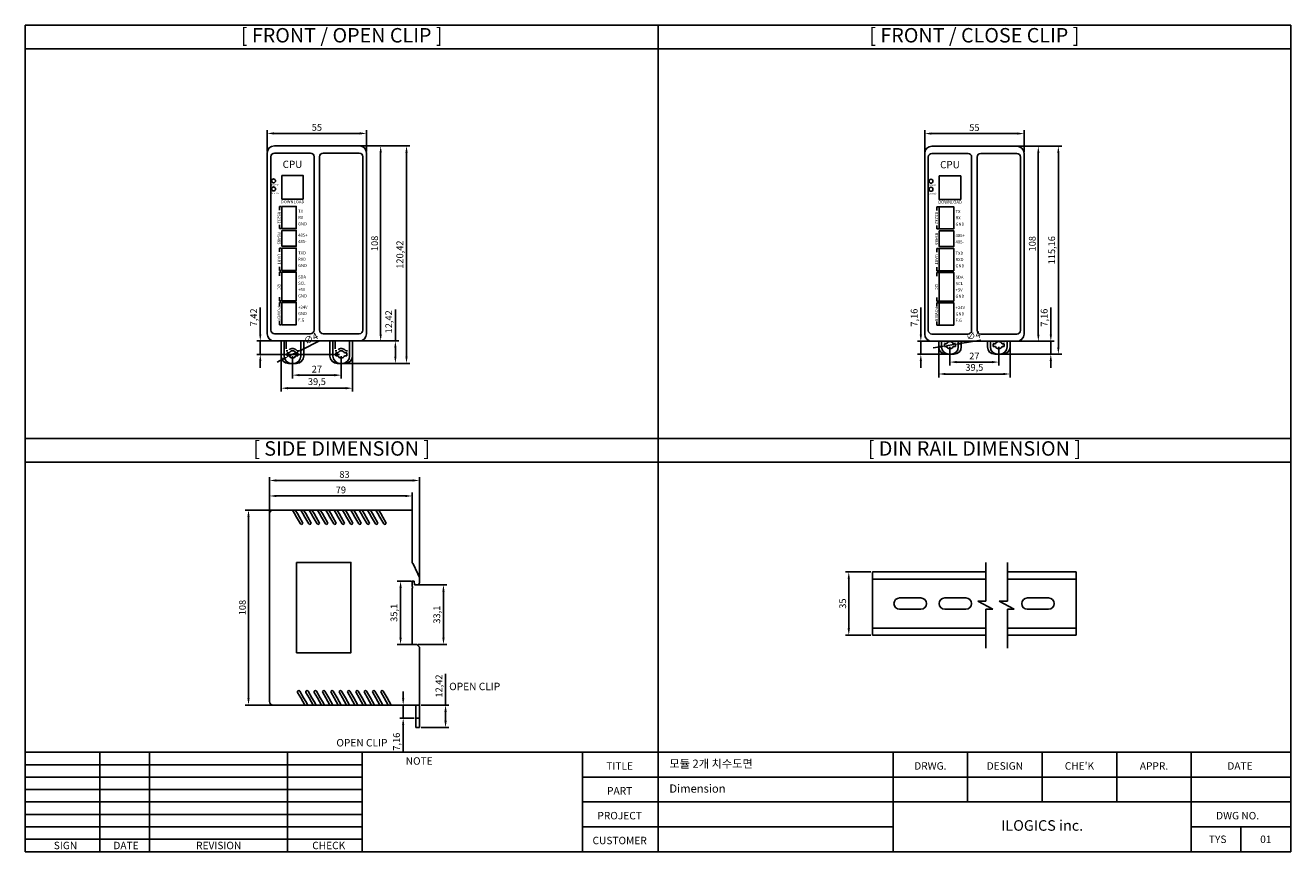
# Model space of a CAD drawing. Units: millimetres. Extents: x 0 to 701, y 0 to 457.
import ezdxf
from ezdxf.enums import TextEntityAlignment as Align

# ---------------------------------------------------------------- set-up
doc = ezdxf.new("R2010")
doc.units = ezdxf.units.MM
doc.linetypes.add('DASHED', pattern=[0.2068, 0.1655, -0.0413])
doc.layers.add('DOT', color=7, linetype='Continuous')
doc.layers.add('외형선(ISO)', color=7, linetype='Continuous', lineweight=50)
doc.layers.add('은선 (ISO)', color=7, linetype='DASHED', lineweight=35)
doc.styles.add('HAN', font='malgun.ttf', dxfattribs={"height": 30})
doc.styles.add('pcb', font='txt', dxfattribs={"height": 30})
doc.styles.add('ROMANC', font='malgun.ttf', dxfattribs={"height": 30})
doc.styles.add('ROMANS', font='malgun.ttf', dxfattribs={"width": 0.8})
doc.styles.get("Standard").update_dxf_attribs({"font": 'malgun.ttf'})
doc.dimstyles.new('ISO-25', dxfattribs={"dimscale": 1.5, "dimtxt": 2.5, "dimasz": 2.5, "dimexe": 1.25, "dimexo": 0.625, "dimtad": 1, "dimtxsty": 'Standard', "dimcen": 2.5, "dimadec": 0, "dimazin": 0, "dimtfac": 1, "dimtmove": 0, "dimatfit": 3, "dimfxl": 1, "dimarcsym": 0})

# ---------------------------------------------------------------- blocks, each defined once
blk = doc.blocks.new('*D47')
at = {"color": 0, "lineweight": -2}
for p, q in [((468.12, 154.84), (454.01, 154.84)), ((455.88, 151.09), (455.88, 123.59)), ((468.12, 119.84), (454.01, 119.84))]:
    blk.add_line(p, q, dxfattribs=at)
at = {"color": 0}
for points in [[(455.26, 151.09), (456.51, 151.09), (455.88, 154.84)], [(455.26, 123.59), (456.51, 123.59), (455.88, 119.84)]]:
    blk.add_solid(points, dxfattribs=at)
at = {"layer": 'Defpoints', "color": 0}
for p in [(469.06, 154.84), (455.88, 119.84), (469.06, 119.84)]:
    blk.add_point(p, dxfattribs=at)
at = {"color": 0, "insert": (453.01, 137.34), "char_height": 3.75, "attachment_point": 5, "rotation": 90}
blk.add_mtext('35', dxfattribs=at)
blk = doc.blocks.new('*D48')
at = {"color": 0, "lineweight": -2}
for p, q in [((135.22, 186.08), (135.22, 198.79)), ((138.97, 196.92), (210.47, 196.92)), ((214.22, 186.08), (214.22, 198.79))]:
    blk.add_line(p, q, dxfattribs=at)
at = {"color": 0}
for points in [[(138.97, 197.54), (138.97, 196.29), (135.22, 196.92)], [(210.47, 197.54), (210.47, 196.29), (214.22, 196.92)]]:
    blk.add_solid(points, dxfattribs=at)
at = {"layer": 'Defpoints', "color": 0}
for p in [(214.22, 196.92), (135.22, 185.14), (214.22, 185.14)]:
    blk.add_point(p, dxfattribs=at)
at = {"color": 0, "insert": (174.72, 199.79), "char_height": 3.75, "attachment_point": 5}
blk.add_mtext('79', dxfattribs=at)
blk = doc.blocks.new('*D49')
at = {"color": 0, "lineweight": -2}
for p, q in [((135.22, 149.71), (135.22, 207.37)), ((214.47, 205.5), (138.97, 205.5)), ((218.22, 149.71), (218.22, 207.37))]:
    blk.add_line(p, q, dxfattribs=at)
at = {"color": 0}
for points in [[(138.97, 206.12), (138.97, 204.87), (135.22, 205.5)], [(214.47, 206.12), (214.47, 204.87), (218.22, 205.5)]]:
    blk.add_solid(points, dxfattribs=at)
at = {"layer": 'Defpoints', "color": 0}
for p in [(135.22, 205.5), (135.22, 148.77), (218.22, 148.77)]:
    blk.add_point(p, dxfattribs=at)
at = {"color": 0, "insert": (176.72, 208.37), "char_height": 3.75, "attachment_point": 5}
blk.add_mtext('83', dxfattribs=at)
blk = doc.blocks.new('*D50')
at = {"color": 0, "lineweight": -2}
for p, q in [((139.28, 189.14), (121.69, 189.14)), ((123.56, 185.39), (123.56, 84.89)), ((139.28, 81.14), (121.69, 81.14))]:
    blk.add_line(p, q, dxfattribs=at)
at = {"color": 0}
for points in [[(122.94, 185.39), (124.19, 185.39), (123.56, 189.14)], [(122.94, 84.89), (124.19, 84.89), (123.56, 81.14)]]:
    blk.add_solid(points, dxfattribs=at)
at = {"layer": 'Defpoints', "color": 0}
for p in [(140.22, 189.14), (123.56, 81.14), (140.22, 81.14)]:
    blk.add_point(p, dxfattribs=at)
at = {"color": 0, "insert": (120.68, 135.14), "char_height": 3.75, "attachment_point": 5, "rotation": 90}
blk.add_mtext('108', dxfattribs=at)
blk = doc.blocks.new('*D51')
at = {"color": 0, "lineweight": -2}
for p, q in [((209.2, 84.89), (209.2, 88.64)), ((215.28, 81.14), (207.32, 81.14)), ((209.2, 81.14), (209.2, 73.98)), ((215.28, 73.98), (207.32, 73.98)), ((209.2, 70.23), (209.2, 55.3))]:
    blk.add_line(p, q, dxfattribs=at)
at = {"color": 0}
for points in [[(208.57, 84.89), (209.82, 84.89), (209.2, 81.14)], [(208.57, 70.23), (209.82, 70.23), (209.2, 73.98)]]:
    blk.add_solid(points, dxfattribs=at)
at = {"layer": 'Defpoints', "color": 0}
for p in [(216.22, 81.14), (209.2, 73.98), (216.22, 73.98)]:
    blk.add_point(p, dxfattribs=at)
at = {"color": 0, "insert": (206, 60.89), "char_height": 3.75, "attachment_point": 5, "rotation": 90}
blk.add_mtext('7,16', dxfattribs=at)
blk = doc.blocks.new('*D52')
at = {"color": 0, "lineweight": -2}
for p, q in [((232.66, 81.14), (232.66, 98.52)), ((219.16, 81.14), (234.53, 81.14)), ((232.66, 72.47), (232.66, 77.39)), ((219.16, 68.72), (234.53, 68.72))]:
    blk.add_line(p, q, dxfattribs=at)
at = {"color": 0}
for points in [[(232.03, 77.39), (233.28, 77.39), (232.66, 81.14)], [(232.03, 72.47), (233.28, 72.47), (232.66, 68.72)]]:
    blk.add_solid(points, dxfattribs=at)
at = {"layer": 'Defpoints', "color": 0}
for p in [(218.22, 81.14), (232.66, 81.14), (218.22, 68.72)]:
    blk.add_point(p, dxfattribs=at)
at = {"color": 0, "insert": (229.46, 91.71), "char_height": 3.75, "attachment_point": 5, "rotation": 90}
blk.add_mtext('12,42', dxfattribs=at)
blk = doc.blocks.new('*D53')
at = {"color": 0, "lineweight": -2}
for p, q in [((217.26, 147.77), (233.37, 147.77)), ((231.49, 144.02), (231.49, 118.42)), ((217.26, 114.67), (233.37, 114.67))]:
    blk.add_line(p, q, dxfattribs=at)
at = {"color": 0}
for points in [[(230.87, 144.02), (232.12, 144.02), (231.49, 147.77)], [(230.87, 118.42), (232.12, 118.42), (231.49, 114.67)]]:
    blk.add_solid(points, dxfattribs=at)
at = {"layer": 'Defpoints', "color": 0}
for p in [(216.32, 147.77), (216.32, 114.67), (231.49, 114.67)]:
    blk.add_point(p, dxfattribs=at)
at = {"color": 0, "insert": (228.29, 131.22), "char_height": 3.75, "attachment_point": 5, "rotation": 90}
blk.add_mtext('33,1', dxfattribs=at)
blk = doc.blocks.new('*D54')
at = {"color": 0, "lineweight": -2}
for p, q in [((213.78, 149.77), (205.87, 149.77)), ((207.75, 146.02), (207.75, 118.42)), ((214.53, 114.67), (205.87, 114.67))]:
    blk.add_line(p, q, dxfattribs=at)
at = {"color": 0}
for points in [[(207.12, 146.02), (208.37, 146.02), (207.75, 149.77)], [(207.12, 118.42), (208.37, 118.42), (207.75, 114.67)]]:
    blk.add_solid(points, dxfattribs=at)
at = {"layer": 'Defpoints', "color": 0}
for p in [(214.72, 149.77), (207.75, 114.67), (215.47, 114.67)]:
    blk.add_point(p, dxfattribs=at)
at = {"color": 0, "insert": (204.55, 132.22), "char_height": 3.75, "attachment_point": 5, "rotation": 90}
blk.add_mtext('35,1', dxfattribs=at)
blk = doc.blocks.new('*D56')
at = {"color": 0, "lineweight": -2}
for p, q in [((175.85, 390.74), (198.61, 390.74)), ((196.73, 386.99), (196.73, 286.49)), ((178.23, 282.74), (198.61, 282.74))]:
    blk.add_line(p, q, dxfattribs=at)
at = {"color": 0}
for points in [[(196.11, 386.99), (197.36, 386.99), (196.73, 390.74)], [(196.11, 286.49), (197.36, 286.49), (196.73, 282.74)]]:
    blk.add_solid(points, dxfattribs=at)
at = {"layer": 'Defpoints', "color": 0}
for p in [(174.92, 390.74), (177.29, 282.74), (196.73, 282.74)]:
    blk.add_point(p, dxfattribs=at)
at = {"color": 0, "insert": (193.85, 336.74), "char_height": 3.75, "attachment_point": 5, "rotation": 90}
blk.add_mtext('108', dxfattribs=at)
blk = doc.blocks.new('*D57')
at = {"color": 0, "lineweight": -2}
for p, q in [((204.88, 282.74), (204.88, 300.12)), ((175.23, 282.74), (206.76, 282.74)), ((204.88, 274.07), (204.88, 278.99)), ((175.23, 270.32), (206.76, 270.32))]:
    blk.add_line(p, q, dxfattribs=at)
at = {"color": 0}
for points in [[(204.26, 278.99), (205.51, 278.99), (204.88, 282.74)], [(204.26, 274.07), (205.51, 274.07), (204.88, 270.32)]]:
    blk.add_solid(points, dxfattribs=at)
at = {"layer": 'Defpoints', "color": 0}
for p in [(174.29, 282.74), (204.88, 282.74), (174.29, 270.32)]:
    blk.add_point(p, dxfattribs=at)
at = {"color": 0, "insert": (201.68, 293.31), "char_height": 3.75, "attachment_point": 5, "rotation": 90}
blk.add_mtext('12,42', dxfattribs=at)
blk = doc.blocks.new('*D58')
at = {"color": 0, "lineweight": -2}
for p, q in [((175.85, 390.74), (212.91, 390.74)), ((211.04, 274.07), (211.04, 386.99)), ((176.17, 270.32), (212.91, 270.32))]:
    blk.add_line(p, q, dxfattribs=at)
at = {"color": 0}
for points in [[(210.41, 386.99), (211.66, 386.99), (211.04, 390.74)], [(210.41, 274.07), (211.66, 274.07), (211.04, 270.32)]]:
    blk.add_solid(points, dxfattribs=at)
at = {"layer": 'Defpoints', "color": 0}
for p in [(174.92, 390.74), (211.04, 390.74), (175.23, 270.32)]:
    blk.add_point(p, dxfattribs=at)
at = {"color": 0, "insert": (207.84, 330.53), "char_height": 3.75, "attachment_point": 5, "rotation": 90}
blk.add_mtext('120,42', dxfattribs=at)
blk = doc.blocks.new('*D59')
at = {"color": 0, "lineweight": -2}
for p, q in [((130.09, 286.49), (130.09, 301.31)), ((174.29, 282.74), (128.21, 282.74)), ((130.09, 275.32), (130.09, 282.74)), ((173.98, 275.32), (128.21, 275.32)), ((130.09, 271.57), (130.09, 267.82))]:
    blk.add_line(p, q, dxfattribs=at)
at = {"color": 0}
for points in [[(129.46, 286.49), (130.71, 286.49), (130.09, 282.74)], [(129.46, 271.57), (130.71, 271.57), (130.09, 275.32)]]:
    blk.add_solid(points, dxfattribs=at)
at = {"layer": 'Defpoints', "color": 0}
for p in [(130.09, 282.74), (175.23, 282.74), (174.92, 275.32)]:
    blk.add_point(p, dxfattribs=at)
at = {"color": 0, "insert": (126.9, 295.77), "char_height": 3.75, "attachment_point": 5, "rotation": 90}
blk.add_mtext('7,42', dxfattribs=at)
blk = doc.blocks.new('*D60')
at = {"color": 0, "lineweight": -2}
for p, q in [((147.92, 274.38), (147.92, 261.93)), ((174.92, 274.38), (174.92, 261.93)), ((151.67, 263.8), (171.17, 263.8))]:
    blk.add_line(p, q, dxfattribs=at)
at = {"color": 0}
for points in [[(151.67, 264.43), (151.67, 263.18), (147.92, 263.8)], [(171.17, 264.43), (171.17, 263.18), (174.92, 263.8)]]:
    blk.add_solid(points, dxfattribs=at)
at = {"layer": 'Defpoints', "color": 0}
for p in [(147.92, 275.32), (174.92, 275.32), (174.92, 263.8)]:
    blk.add_point(p, dxfattribs=at)
at = {"color": 0, "insert": (161.42, 266.65), "char_height": 3.75, "attachment_point": 5}
blk.add_mtext('27', dxfattribs=at)
blk = doc.blocks.new('*D61')
at = {"color": 0, "lineweight": -2}
for p, q in [((133.92, 387.68), (133.92, 399.49)), ((188.92, 387.68), (188.92, 399.49)), ((185.17, 397.62), (137.67, 397.62))]:
    blk.add_line(p, q, dxfattribs=at)
at = {"color": 0}
for points in [[(137.67, 398.24), (137.67, 396.99), (133.92, 397.62)], [(185.17, 398.24), (185.17, 396.99), (188.92, 397.62)]]:
    blk.add_solid(points, dxfattribs=at)
at = {"layer": 'Defpoints', "color": 0}
for p in [(133.92, 397.62), (133.92, 386.74), (188.92, 386.74)]:
    blk.add_point(p, dxfattribs=at)
at = {"color": 0, "insert": (161.42, 400.46), "char_height": 3.75, "attachment_point": 5}
blk.add_mtext('55', dxfattribs=at)
blk = doc.blocks.new('*D62')
at = {"color": 0, "lineweight": -2}
for p, q in [((497.9, 387.49), (497.9, 399.41)), ((552.9, 387.49), (552.9, 399.41)), ((549.15, 397.53), (501.65, 397.53))]:
    blk.add_line(p, q, dxfattribs=at)
at = {"color": 0}
for points in [[(501.65, 398.16), (501.65, 396.91), (497.9, 397.53)], [(549.15, 398.16), (549.15, 396.91), (552.9, 397.53)]]:
    blk.add_solid(points, dxfattribs=at)
at = {"layer": 'Defpoints', "color": 0}
for p in [(497.9, 397.53), (497.9, 386.55), (552.9, 386.55)]:
    blk.add_point(p, dxfattribs=at)
at = {"color": 0, "insert": (525.4, 400.38), "char_height": 3.75, "attachment_point": 5}
blk.add_mtext('55', dxfattribs=at)
blk = doc.blocks.new('*D63')
at = {"color": 0, "lineweight": -2}
for p, q in [((549.84, 390.55), (562.7, 390.55)), ((560.82, 286.3), (560.82, 386.8)), ((549.84, 282.55), (562.7, 282.55))]:
    blk.add_line(p, q, dxfattribs=at)
at = {"color": 0}
for points in [[(560.2, 386.8), (561.45, 386.8), (560.82, 390.55)], [(560.2, 286.3), (561.45, 286.3), (560.82, 282.55)]]:
    blk.add_solid(points, dxfattribs=at)
at = {"layer": 'Defpoints', "color": 0}
for p in [(548.9, 390.55), (560.82, 390.55), (548.9, 282.55)]:
    blk.add_point(p, dxfattribs=at)
at = {"color": 0, "insert": (557.94, 336.55), "char_height": 3.75, "attachment_point": 5, "rotation": 90}
blk.add_mtext('108', dxfattribs=at)
blk = doc.blocks.new('*D64')
at = {"color": 0, "lineweight": -2}
for p, q in [((567.74, 286.3), (567.74, 301.24)), ((539.84, 282.55), (569.61, 282.55)), ((567.74, 275.39), (567.74, 282.55)), ((539.84, 275.39), (569.61, 275.39)), ((567.74, 271.64), (567.74, 267.89))]:
    blk.add_line(p, q, dxfattribs=at)
at = {"color": 0}
for points in [[(567.11, 286.3), (568.36, 286.3), (567.74, 282.55)], [(567.11, 271.64), (568.36, 271.64), (567.74, 275.39)]]:
    blk.add_solid(points, dxfattribs=at)
at = {"layer": 'Defpoints', "color": 0}
for p in [(538.9, 282.55), (567.74, 282.55), (538.9, 275.39)]:
    blk.add_point(p, dxfattribs=at)
at = {"color": 0, "insert": (564.54, 295.64), "char_height": 3.75, "attachment_point": 5, "rotation": 90}
blk.add_mtext('7,16', dxfattribs=at)
blk = doc.blocks.new('*D65')
at = {"color": 0, "lineweight": -2}
for p, q in [((539.84, 390.55), (573.79, 390.55)), ((571.91, 279.14), (571.91, 386.8)), ((539.84, 275.39), (573.79, 275.39))]:
    blk.add_line(p, q, dxfattribs=at)
at = {"color": 0}
for points in [[(571.29, 386.8), (572.54, 386.8), (571.91, 390.55)], [(571.29, 279.14), (572.54, 279.14), (571.91, 275.39)]]:
    blk.add_solid(points, dxfattribs=at)
at = {"layer": 'Defpoints', "color": 0}
for p in [(538.9, 390.55), (571.91, 390.55), (538.9, 275.39)]:
    blk.add_point(p, dxfattribs=at)
at = {"color": 0, "insert": (568.72, 332.97), "char_height": 3.75, "attachment_point": 5, "rotation": 90}
blk.add_mtext('115,16', dxfattribs=at)
blk = doc.blocks.new('*D66')
at = {"color": 0, "lineweight": -2}
for p, q in [((511.9, 279.46), (511.9, 269.16)), ((538.9, 279.46), (538.9, 269.16)), ((535.15, 271.04), (515.65, 271.04))]:
    blk.add_line(p, q, dxfattribs=at)
at = {"color": 0}
for points in [[(515.65, 271.66), (515.65, 270.41), (511.9, 271.04)], [(535.15, 271.66), (535.15, 270.41), (538.9, 271.04)]]:
    blk.add_solid(points, dxfattribs=at)
at = {"layer": 'Defpoints', "color": 0}
for p in [(511.9, 280.39), (538.9, 280.39), (511.9, 271.04)]:
    blk.add_point(p, dxfattribs=at)
at = {"color": 0, "insert": (525.4, 273.88), "char_height": 3.75, "attachment_point": 5}
blk.add_mtext('27', dxfattribs=at)
blk = doc.blocks.new('*D67')
at = {"color": 0, "lineweight": -2}
for p, q in [((495.78, 286.3), (495.78, 301.24)), ((510.96, 282.55), (493.9, 282.55)), ((495.78, 275.39), (495.78, 282.55)), ((510.96, 275.39), (493.9, 275.39)), ((495.78, 271.64), (495.78, 267.89))]:
    blk.add_line(p, q, dxfattribs=at)
at = {"color": 0}
for points in [[(495.15, 286.3), (496.4, 286.3), (495.78, 282.55)], [(495.15, 271.64), (496.4, 271.64), (495.78, 275.39)]]:
    blk.add_solid(points, dxfattribs=at)
at = {"layer": 'Defpoints', "color": 0}
for p in [(495.78, 282.55), (511.9, 282.55), (511.9, 275.39)]:
    blk.add_point(p, dxfattribs=at)
at = {"color": 0, "insert": (492.58, 295.64), "char_height": 3.75, "attachment_point": 5, "rotation": 90}
blk.add_mtext('7,16', dxfattribs=at)
blk = doc.blocks.new('*D68')
at = {"color": 0, "lineweight": -2}
for p, q in [((162.84, 282.79), (153.06, 277.89)), ((146.13, 274.43), (149.7, 276.22)), ((142.77, 272.75), (139.42, 271.07))]:
    blk.add_line(p, q, dxfattribs=at)
blk.add_arc((147.92, 275.32), 2, 4.83308, 80.30745, dxfattribs=at)
at = {"color": 0}
for points in [[(142.49, 273.31), (143.05, 272.19), (146.13, 274.43)], [(152.78, 278.45), (153.34, 277.34), (149.7, 276.22)]]:
    blk.add_solid(points, dxfattribs=at)
at = {"layer": 'Defpoints', "color": 0}
for p in [(146.13, 274.43), (149.7, 276.22)]:
    blk.add_point(p, dxfattribs=at)
at = {"color": 0, "insert": (158.37, 283.7), "char_height": 3.75, "attachment_point": 5, "rotation": 26.59265}
blk.add_mtext('∅4', dxfattribs=at)
blk = doc.blocks.new('*D69')
at = {"color": 0, "lineweight": -2}
for p, q in [((141.67, 277.59), (141.67, 254.7)), ((181.17, 277.59), (181.17, 254.7)), ((145.42, 256.58), (177.42, 256.58))]:
    blk.add_line(p, q, dxfattribs=at)
at = {"color": 0}
for points in [[(145.42, 257.2), (145.42, 255.95), (141.67, 256.58)], [(177.42, 257.2), (177.42, 255.95), (181.17, 256.58)]]:
    blk.add_solid(points, dxfattribs=at)
at = {"layer": 'Defpoints', "color": 0}
for p in [(141.67, 278.53), (181.17, 278.53), (181.17, 256.58)]:
    blk.add_point(p, dxfattribs=at)
at = {"color": 0, "insert": (161.42, 259.76), "char_height": 3.75, "attachment_point": 5}
blk.add_mtext('39,5', dxfattribs=at)
blk = doc.blocks.new('*D70')
at = {"color": 0, "lineweight": -2}
for p, q in [((509.93, 280.08), (513.88, 280.71)), ((528.95, 283.12), (517.58, 281.3)), ((506.22, 279.48), (502.52, 278.89))]:
    blk.add_line(p, q, dxfattribs=at)
blk.add_arc((511.9, 280.39), 2, 4.83308, 62.80507, dxfattribs=at)
at = {"color": 0}
for points in [[(517.48, 281.92), (517.68, 280.68), (513.88, 280.71)], [(506.12, 280.1), (506.32, 278.87), (509.93, 280.08)]]:
    blk.add_solid(points, dxfattribs=at)
at = {"layer": 'Defpoints', "color": 0}
for p in [(513.88, 280.71), (509.93, 280.08)]:
    blk.add_point(p, dxfattribs=at)
at = {"color": 0, "insert": (524.96, 285.33), "char_height": 3.75, "attachment_point": 5, "rotation": 9.09028}
blk.add_mtext('∅4', dxfattribs=at)
blk = doc.blocks.new('*D71')
at = {"color": 0, "lineweight": -2}
for p, q in [((505.65, 280.04), (505.65, 262.55)), ((545.15, 280.04), (545.15, 262.55)), ((509.4, 264.43), (541.4, 264.43))]:
    blk.add_line(p, q, dxfattribs=at)
at = {"color": 0}
for points in [[(509.4, 265.05), (509.4, 263.8), (505.65, 264.43)], [(541.4, 265.05), (541.4, 263.8), (545.15, 264.43)]]:
    blk.add_solid(points, dxfattribs=at)
at = {"layer": 'Defpoints', "color": 0}
for p in [(505.65, 280.97), (545.15, 280.97), (545.15, 264.43)]:
    blk.add_point(p, dxfattribs=at)
at = {"color": 0, "insert": (525.4, 267.61), "char_height": 3.75, "attachment_point": 5}
blk.add_mtext('39,5', dxfattribs=at)

msp = doc.modelspace()

# ---------------------------------------------------------------- linework, layer by layer
for p, q in [((0, 457.47), (700.534, 457.47)), ((350.267, 457.47), (350.267, 55.037)), ((700.534, 457.47), (700.534, 0)), ((0, 444.37), (700.534, 444.37)), ((137.916, 390.74), (184.916, 390.74)), ((501.9, 390.553), (548.9, 390.553)), ((154.166, 282.74), (141.666, 282.74)), ((184.916, 282.74), (168.666, 282.74)), ((518.15, 282.553), (505.65, 282.553)), ((548.9, 282.553), (532.65, 282.553)), ((700.534, 228.735), (0, 228.735)), ((0, 215.635), (700.534, 215.635)), ((469.056, 154.836), (531.799, 154.836)), ((469.056, 154.836), (469.056, 119.836)), ((531.799, 138.64), (531.799, 160.084)), ((543.674, 138.64), (543.674, 160.084)), ((581.745, 154.836), (543.699, 154.836)), ((581.745, 154.836), (581.745, 119.836)), ((469.056, 150.833), (531.799, 150.833)), ((581.745, 150.833), (543.699, 150.833)), ((483.854, 140.486), (495.946, 140.486)), ((508.854, 140.486), (520.946, 140.486)), ((566.644, 140.486), (554.552, 140.486)), ((484.03, 134.195), (495.77, 134.195)), ((509.03, 134.195), (520.77, 134.195)), ((535.603, 134.238), (527.255, 138.64)), ((527.255, 138.64), (531.824, 138.64)), ((531.799, 112.653), (531.799, 134.238)), ((531.824, 134.238), (535.603, 134.238)), ((547.478, 134.238), (539.13, 138.64)), ((539.13, 138.64), (543.699, 138.64)), ((543.674, 112.653), (543.674, 134.238)), ((543.699, 134.238), (547.478, 134.238)), ((566.467, 134.195), (554.728, 134.195)), ((469.056, 123.783), (531.799, 123.783)), ((469.056, 119.836), (531.799, 119.836)), ((581.745, 123.783), (543.699, 123.783)), ((581.745, 119.836), (543.699, 119.836)), ((41.278, 0), (41.278, 55.037)), ((68.796, 0), (68.796, 55.037)), ((145.231, 55.037), (145.231, 0)), ((186.508, 55.037), (186.508, 0)), ((350.267, 55.037), (350.267, 0)), ((480.386, 55.037), (480.386, 0)), ((308.396, 27.518), (700.534, 27.518)), ((673.015, 13.759), (673.015, 0))]:
    msp.add_line(p, q)
at = {"color": 7}
for p, q in [((0, 0), (0, 457.47)), ((0, 55.037), (700.534, 55.037)), ((308.396, 0), (308.396, 55.037)), ((521.664, 27.518), (521.664, 55.037)), ((562.942, 27.518), (562.942, 55.037)), ((604.219, 27.518), (604.219, 55.037)), ((645.497, 0), (645.497, 55.037)), ((0, 48.157), (186.508, 48.157)), ((186.508, 41.278), (0, 41.278)), ((308.396, 41.278), (700.534, 41.278)), ((0, 34.398), (186.508, 34.398)), ((0, 27.518), (186.508, 27.518)), ((186.508, 20.639), (0, 20.639)), ((0, 13.759), (186.508, 13.759)), ((186.508, 6.88), (0, 6.88)), ((0, 0), (293.142, 0)), ((72.236, 0), (72.236, 0)), ((293.142, 0), (700.534, 0))]:
    msp.add_line(p, q, dxfattribs=at)
at = {"linetype": 'ByBlock', "lineweight": -3}
for p, q in [((133.916, 286.74), (133.916, 386.74)), ((188.916, 286.74), (188.916, 386.74)), ((497.9, 286.553), (497.9, 386.553)), ((552.9, 286.553), (552.9, 386.553)), ((135.916, 384.74), (135.916, 288.74)), ((135.916, 288.74), (135.916, 384.74)), ((159.916, 288.74), (159.916, 384.74)), ((159.916, 384.74), (159.916, 288.74)), ((162.916, 384.74), (162.916, 288.74)), ((162.916, 288.74), (162.916, 384.74)), ((186.916, 288.74), (186.916, 384.74)), ((186.916, 384.74), (186.916, 288.74)), ((499.9, 384.553), (499.9, 288.553)), ((499.9, 288.553), (499.9, 384.553)), ((523.9, 288.553), (523.9, 384.553)), ((523.9, 384.553), (523.9, 288.553)), ((526.9, 384.553), (526.9, 288.553)), ((526.9, 288.553), (526.9, 384.553)), ((550.9, 288.553), (550.9, 384.553)), ((550.9, 384.553), (550.9, 288.553)), ((141.716, 357.226), (140.716, 357.226)), ((140.716, 357.226), (140.716, 355.226)), ((505.7, 357.038), (504.7, 357.038)), ((504.7, 357.038), (504.7, 355.038)), ((140.716, 344.926), (140.716, 346.926)), ((141.716, 344.926), (140.716, 344.926)), ((504.7, 344.738), (504.7, 346.738)), ((505.7, 344.738), (504.7, 344.738)), ((141.716, 334.126), (140.716, 334.126)), ((140.716, 334.126), (140.716, 332.126)), ((505.7, 333.938), (504.7, 333.938)), ((504.7, 333.938), (504.7, 331.938)), ((140.716, 321.826), (140.716, 323.826)), ((504.7, 321.638), (504.7, 323.638)), ((141.716, 321.826), (140.716, 321.826)), ((141.716, 320.826), (140.716, 320.826)), ((140.716, 320.826), (140.716, 318.826)), ((505.7, 321.638), (504.7, 321.638)), ((505.7, 320.638), (504.7, 320.638)), ((504.7, 320.638), (504.7, 318.638)), ((140.716, 305.026), (140.716, 307.026)), ((141.716, 305.026), (140.716, 305.026)), ((141.716, 304.026), (140.716, 304.026)), ((140.716, 304.026), (140.716, 302.026)), ((504.7, 304.838), (504.7, 306.838)), ((505.7, 304.838), (504.7, 304.838)), ((505.7, 303.838), (504.7, 303.838)), ((504.7, 303.838), (504.7, 301.838)), ((140.716, 291.726), (140.716, 293.726)), ((141.716, 291.726), (140.716, 291.726)), ((504.7, 291.538), (504.7, 293.538)), ((505.7, 291.538), (504.7, 291.538)), ((216.221, 68.725), (216.221, 81.145)), ((218.221, 81.145), (218.221, 68.725)), ((218.221, 73.985), (216.221, 73.985)), ((218.221, 68.725), (216.221, 68.725))]:
    msp.add_line(p, q, dxfattribs=at)
at = {"lineweight": -3}
for p, q in [((518.15, 282.553), (505.65, 282.553)), ((545.15, 282.553), (532.65, 282.553))]:
    msp.add_line(p, q, dxfattribs=at)
at = {"linetype": 'ByBlock', "lineweight": -3}
for points in [[(137.916, 386.74), (157.916, 386.74)], [(164.916, 386.74), (184.916, 386.74)], [(501.9, 386.553), (521.9, 386.553)], [(528.9, 386.553), (548.9, 386.553)]]:
    msp.add_lwpolyline(points, dxfattribs=at)
for points in [[(153.916, 361.226), (142.016, 361.226), (142.016, 374.266), (153.916, 374.266)], [(517.9, 361.038), (506, 361.038), (506, 374.078), (517.9, 374.078)], [(142.016, 357.226), (150.016, 357.226), (150.016, 344.926), (142.016, 344.926)], [(506, 357.038), (514, 357.038), (514, 344.738), (506, 344.738)], [(142.016, 343.926), (150.016, 343.926), (150.016, 335.126), (142.016, 335.126)], [(506, 343.738), (514, 343.738), (514, 334.938), (506, 334.938)], [(142.016, 334.126), (150.016, 334.126), (150.016, 321.826), (142.016, 321.826)], [(506, 333.938), (514, 333.938), (514, 321.638), (506, 321.638)], [(142.016, 320.826), (150.016, 320.826), (150.016, 305.026), (142.016, 305.026)], [(506, 320.638), (514, 320.638), (514, 304.838), (506, 304.838)], [(142.016, 304.026), (150.016, 304.026), (150.016, 291.726), (142.016, 291.726)], [(506, 303.838), (514, 303.838), (514, 291.538), (506, 291.538)], [(150.221, 160.145), (150.221, 110.145), (180.221, 110.145), (180.221, 160.145)]]:
    msp.add_lwpolyline(points, close=True, dxfattribs=at)
for centre in [(137.416, 371.366), (501.4, 371.178), (137.416, 366.866), (501.4, 366.678)]:
    msp.add_circle(centre, 1.1, dxfattribs=at)
for centre, start, end in [((484.049, 137.343), 89.669947, 269.669947), ((495.752, 137.343), 270.330053, 90.330053), ((509.049, 137.343), 89.669947, 269.669947), ((520.752, 137.343), 270.330053, 90.330053), ((554.746, 137.343), 89.669947, 269.669947), ((566.449, 137.343), 270.330053, 90.330053)]:
    msp.add_arc(centre, 3.148, start, end)
at = {"layer": 'DOT', "color": 7}
for p, q in [((308.396, 13.759), (480.386, 13.759)), ((645.497, 13.759), (700.534, 13.759))]:
    msp.add_line(p, q, dxfattribs=at)
at = {"layer": '외형선(ISO)', "linetype": 'ByBlock', "lineweight": -3}
for p, q in [((143.166, 282.74), (137.916, 282.74)), ((143.166, 282.74), (147.916, 282.74)), ((143.166, 282.74), (147.916, 282.74)), ((152.666, 282.74), (147.916, 282.74)), ((152.666, 282.74), (170.166, 282.74)), ((174.916, 282.74), (170.166, 282.74)), ((179.666, 282.74), (174.916, 282.74)), ((507.15, 282.553), (501.9, 282.553)), ((507.15, 282.553), (511.9, 282.553)), ((507.15, 282.553), (511.9, 282.553)), ((516.65, 282.553), (511.9, 282.553)), ((516.65, 282.553), (534.15, 282.553)), ((538.9, 282.553), (534.15, 282.553)), ((543.65, 282.553), (538.9, 282.553)), ((140.221, 189.145), (137.221, 189.145)), ((146.221, 189.145), (140.221, 189.145)), ((204.221, 189.145), (146.221, 189.145)), ((210.221, 189.145), (204.221, 189.145)), ((214.221, 189.145), (210.221, 189.145)), ((214.221, 159.775), (214.221, 189.145)), ((135.221, 187.145), (135.221, 185.145)), ((135.221, 185.145), (135.221, 183.145)), ((135.221, 87.145), (135.221, 183.145)), ((150.164, 185.145), (149.009, 187.145)), ((152.271, 181.495), (150.164, 185.145)), ((150.626, 187.145), (151.781, 185.145)), ((151.781, 185.145), (153.484, 182.195)), ((154.783, 185.145), (153.628, 187.145)), ((156.89, 181.495), (154.783, 185.145)), ((155.245, 187.145), (156.399, 185.145)), ((156.399, 185.145), (158.103, 182.195)), ((159.402, 185.145), (158.247, 187.145)), ((161.509, 181.495), (159.402, 185.145)), ((159.864, 187.145), (161.018, 185.145)), ((161.018, 185.145), (162.721, 182.195)), ((164.021, 185.145), (162.866, 187.145)), ((166.128, 181.495), (164.021, 185.145)), ((164.482, 187.145), (165.637, 185.145)), ((165.637, 185.145), (167.34, 182.195)), ((168.639, 185.145), (167.485, 187.145)), ((170.747, 181.495), (168.639, 185.145)), ((169.101, 187.145), (170.256, 185.145)), ((170.256, 185.145), (171.959, 182.195)), ((173.258, 185.145), (172.103, 187.145)), ((175.365, 181.495), (173.258, 185.145)), ((173.72, 187.145), (174.875, 185.145)), ((174.875, 185.145), (176.578, 182.195)), ((177.877, 185.145), (176.722, 187.145)), ((179.984, 181.495), (177.877, 185.145)), ((178.339, 187.145), (179.494, 185.145)), ((179.494, 185.145), (181.197, 182.195)), ((182.496, 185.145), (181.341, 187.145)), ((184.603, 181.495), (182.496, 185.145)), ((182.958, 187.145), (184.112, 185.145)), ((184.112, 185.145), (185.815, 182.195)), ((187.115, 185.145), (185.96, 187.145)), ((189.222, 181.495), (187.115, 185.145)), ((187.576, 187.145), (188.731, 185.145)), ((188.731, 185.145), (190.434, 182.195)), ((191.733, 185.145), (190.579, 187.145)), ((193.841, 181.495), (191.733, 185.145)), ((192.195, 187.145), (193.35, 185.145)), ((193.35, 185.145), (195.053, 182.195)), ((196.352, 185.145), (195.197, 187.145)), ((198.459, 181.495), (196.352, 185.145)), ((196.814, 187.145), (197.969, 185.145)), ((197.969, 185.145), (199.672, 182.195)), ((214.221, 159.775), (214.491, 159.775)), ((214.491, 159.775), (217.289, 153.775)), ((214.221, 149.775), (215.221, 149.775)), ((214.221, 146.775), (214.221, 149.775)), ((215.421, 147.775), (215.221, 149.775)), ((215.421, 147.775), (217.221, 147.775)), ((217.289, 153.775), (218.221, 151.775)), ((218.221, 151.775), (218.221, 148.775)), ((214.221, 138.145), (214.221, 145.975)), ((214.521, 146.388), (214.521, 146.362)), ((214.221, 132.145), (214.221, 138.145)), ((214.221, 114.675), (214.221, 132.145)), ((214.221, 114.675), (216.721, 114.675)), ((216.721, 114.675), (218.221, 113.175)), ((218.221, 113.175), (218.221, 107.245)), ((218.221, 107.245), (218.221, 81.145)), ((135.221, 87.145), (135.221, 85.145)), ((135.221, 85.145), (135.221, 83.145)), ((152.474, 85.145), (150.77, 88.095)), ((151.983, 88.795), (154.09, 85.145)), ((153.628, 83.145), (152.474, 85.145)), ((154.09, 85.145), (155.245, 83.145)), ((157.092, 85.145), (155.389, 88.095)), ((156.602, 88.795), (158.709, 85.145)), ((158.247, 83.145), (157.092, 85.145)), ((158.709, 85.145), (159.864, 83.145)), ((161.711, 85.145), (160.008, 88.095)), ((161.22, 88.795), (163.328, 85.145)), ((162.866, 83.145), (161.711, 85.145)), ((163.328, 85.145), (164.482, 83.145)), ((166.33, 85.145), (164.627, 88.095)), ((165.839, 88.795), (167.947, 85.145)), ((167.485, 83.145), (166.33, 85.145)), ((167.947, 85.145), (169.101, 83.145)), ((170.949, 85.145), (169.246, 88.095)), ((170.458, 88.795), (172.565, 85.145)), ((172.103, 83.145), (170.949, 85.145)), ((172.565, 85.145), (173.72, 83.145)), ((175.568, 85.145), (173.864, 88.095)), ((175.077, 88.795), (177.184, 85.145)), ((176.722, 83.145), (175.568, 85.145)), ((177.184, 85.145), (178.339, 83.145)), ((180.186, 85.145), (178.483, 88.095)), ((179.696, 88.795), (181.803, 85.145)), ((181.341, 83.145), (180.186, 85.145)), ((181.803, 85.145), (182.958, 83.145)), ((184.805, 85.145), (183.102, 88.095)), ((184.314, 88.795), (186.422, 85.145)), ((185.96, 83.145), (184.805, 85.145)), ((186.422, 85.145), (187.576, 83.145)), ((189.424, 85.145), (187.721, 88.095)), ((188.933, 88.795), (191.041, 85.145)), ((190.579, 83.145), (189.424, 85.145)), ((191.041, 85.145), (192.195, 83.145)), ((194.043, 85.145), (192.34, 88.095)), ((193.552, 88.795), (195.659, 85.145)), ((195.197, 83.145), (194.043, 85.145)), ((195.659, 85.145), (196.814, 83.145)), ((198.662, 85.145), (196.958, 88.095)), ((198.171, 88.795), (200.278, 85.145)), ((199.816, 83.145), (198.662, 85.145)), ((200.278, 85.145), (201.433, 83.145)), ((137.221, 81.145), (140.221, 81.145)), ((140.221, 81.145), (146.221, 81.145)), ((146.221, 81.145), (204.221, 81.145)), ((204.221, 81.145), (210.221, 81.145)), ((210.221, 81.145), (214.221, 81.145)), ((216.321, 81.145), (214.221, 81.145)), ((216.321, 81.145), (218.221, 81.145))]:
    msp.add_line(p, q, dxfattribs=at)
at = {"layer": '외형선(ISO)', "lineweight": -3}
for p, q in [((141.666, 274.32), (141.666, 282.74)), ((143.291, 282.74), (143.291, 274.32)), ((152.541, 274.32), (152.541, 282.74)), ((154.166, 282.74), (154.166, 274.32)), ((168.666, 274.32), (168.666, 282.74)), ((170.291, 282.74), (170.291, 274.32)), ((179.541, 274.32), (179.541, 282.74)), ((181.166, 282.74), (181.166, 274.32)), ((505.65, 279.393), (505.65, 282.553)), ((507.275, 282.553), (507.275, 279.393)), ((508.9, 281.143), (510.046, 281.143)), ((508.9, 279.643), (508.9, 281.143)), ((513.754, 281.143), (514.9, 281.143)), ((514.9, 281.143), (514.9, 279.643)), ((516.525, 279.393), (516.525, 282.553)), ((518.15, 282.553), (518.15, 279.393)), ((532.65, 279.393), (532.65, 282.553)), ((534.275, 282.553), (534.275, 279.393)), ((535.9, 281.143), (537.046, 281.143)), ((535.9, 279.643), (535.9, 281.143)), ((540.754, 281.143), (541.9, 281.143)), ((541.9, 281.143), (541.9, 279.643)), ((543.525, 279.393), (543.525, 282.553)), ((545.15, 282.553), (545.15, 279.393)), ((144.916, 276.07), (146.062, 276.07)), ((144.916, 274.57), (144.916, 276.07)), ((146.062, 274.57), (144.916, 274.57)), ((149.77, 276.07), (150.916, 276.07)), ((150.916, 274.57), (149.77, 274.57)), ((150.916, 276.07), (150.916, 274.57)), ((171.916, 276.07), (173.062, 276.07)), ((171.916, 274.57), (171.916, 276.07)), ((173.062, 274.57), (171.916, 274.57)), ((176.77, 276.07), (177.916, 276.07)), ((177.916, 274.57), (176.77, 274.57)), ((177.916, 276.07), (177.916, 274.57)), ((510.046, 279.643), (508.9, 279.643)), ((511.275, 275.393), (509.65, 275.393)), ((511.275, 275.393), (512.525, 275.393)), ((512.525, 275.393), (514.15, 275.393)), ((514.9, 279.643), (513.754, 279.643)), ((537.046, 279.643), (535.9, 279.643)), ((538.275, 275.393), (536.65, 275.393)), ((538.275, 275.393), (539.525, 275.393)), ((539.525, 275.393), (541.15, 275.393)), ((541.9, 279.643), (540.754, 279.643)), ((147.291, 270.32), (145.666, 270.32)), ((147.291, 270.32), (148.541, 270.32)), ((148.541, 270.32), (150.166, 270.32)), ((174.291, 270.32), (172.666, 270.32)), ((174.291, 270.32), (175.541, 270.32)), ((175.541, 270.32), (177.166, 270.32))]:
    msp.add_line(p, q, dxfattribs=at)
at = {"layer": '외형선(ISO)', "linetype": 'ByBlock', "lineweight": -3}
for centre, radius, start, end in [((137.916, 386.74), 4, 90, 180), ((184.916, 386.74), 4, 0, 90), ((501.9, 386.553), 4, 90, 180), ((548.9, 386.553), 4, 0, 90), ((137.916, 286.74), 4, 180, 270), ((184.916, 286.74), 4, 270, 0), ((501.9, 286.553), 4, 180, 270), ((548.9, 286.553), 4, 270, 0), ((137.221, 187.145), 2, 90, 180), ((152.878, 181.845), 0.7, 210, 30), ((157.496, 181.845), 0.7, 210, 30), ((162.115, 181.845), 0.7, 210, 30), ((166.734, 181.845), 0.7, 210, 30), ((171.353, 181.845), 0.7, 210.000001, 30), ((175.972, 181.845), 0.7, 210.000001, 30), ((180.59, 181.845), 0.7, 210, 30), ((185.209, 181.845), 0.7, 210, 30), ((189.828, 181.845), 0.7, 210, 30), ((194.447, 181.845), 0.7, 210, 30), ((199.066, 181.845), 0.7, 210, 30), ((217.221, 148.775), 1, 270, 0), ((214.121, 146.388), 0.4, 0, 75.522488), ((214.121, 146.362), 0.4, 284.477512, 0), ((151.377, 88.445), 0.7, 30, 210), ((155.995, 88.445), 0.7, 30, 210), ((160.614, 88.445), 0.7, 30, 210), ((165.233, 88.445), 0.7, 30, 210), ((169.852, 88.445), 0.7, 30, 210), ((174.471, 88.445), 0.7, 29.999999, 210), ((179.089, 88.445), 0.7, 30, 210), ((183.708, 88.445), 0.7, 30, 210), ((188.327, 88.445), 0.7, 30, 210), ((192.946, 88.445), 0.7, 30, 210), ((197.565, 88.445), 0.7, 30, 210), ((137.221, 83.145), 2, 180, 270)]:
    msp.add_arc(centre, radius, start, end, dxfattribs=at)
at = {"layer": '외형선(ISO)', "lineweight": -3}
for centre, radius, start, end in [((511.9, 280.393), 2, 22.024313, 157.975687), ((538.9, 280.393), 2, 22.024313, 157.975687), ((145.666, 274.32), 4, 180, 270), ((147.291, 274.32), 4, 180, 270), ((147.916, 275.32), 2, 22.024313, 157.975687), ((147.916, 275.32), 2, 202.024313, 337.975687), ((148.541, 274.32), 4, 270, 0), ((150.166, 274.32), 4, 270, 0), ((172.666, 274.32), 4, 180, 270), ((174.291, 274.32), 4, 180, 270), ((174.916, 275.32), 2, 22.024313, 157.975687), ((174.916, 275.32), 2, 202.024313, 337.975687), ((175.541, 274.32), 4, 270, 0), ((177.166, 274.32), 4, 270, 0), ((509.65, 279.393), 4, 180, 270), ((511.275, 279.393), 4, 180, 270), ((511.9, 280.393), 2, 202.024313, 337.975687), ((512.525, 279.393), 4, 270, 0), ((514.15, 279.393), 4, 270, 0), ((536.65, 279.393), 4, 180, 270), ((538.275, 279.393), 4, 180, 270), ((538.9, 280.393), 2, 202.024313, 337.975687), ((539.525, 279.393), 4, 270, 0), ((541.15, 279.393), 4, 270, 0)]:
    msp.add_arc(centre, radius, start, end, dxfattribs=at)
at = {"layer": '은선 (ISO)', "linetype": 'ByBlock', "lineweight": -3}
for p, q in [((147.916, 386.74), (137.916, 386.74)), ((147.916, 386.74), (154.916, 386.74)), ((157.916, 386.74), (154.916, 386.74)), ((174.916, 386.74), (164.916, 386.74)), ((184.916, 386.74), (181.916, 386.74)), ((511.9, 386.553), (501.9, 386.553)), ((511.9, 386.553), (518.9, 386.553)), ((521.9, 386.553), (518.9, 386.553)), ((538.9, 386.553), (528.9, 386.553)), ((548.9, 386.553), (545.9, 386.553)), ((137.916, 286.74), (147.916, 286.74)), ((154.916, 286.74), (147.916, 286.74)), ((157.916, 286.74), (154.916, 286.74)), ((164.916, 286.74), (174.916, 286.74)), ((181.916, 286.74), (174.916, 286.74)), ((184.916, 286.74), (181.916, 286.74)), ((501.9, 286.553), (511.9, 286.553)), ((518.9, 286.553), (511.9, 286.553)), ((521.9, 286.553), (518.9, 286.553)), ((528.9, 286.553), (538.9, 286.553)), ((545.9, 286.553), (538.9, 286.553)), ((548.9, 286.553), (545.9, 286.553))]:
    msp.add_line(p, q, dxfattribs=at)
at = {"layer": '은선 (ISO)', "lineweight": -3, "ltscale": 26.233076}
for p, q in [((144.491, 282.74), (144.491, 277.27)), ((171.491, 282.74), (171.491, 277.27)), ((508.475, 282.553), (508.475, 282.343)), ((515.325, 282.343), (515.325, 282.553)), ((535.475, 282.553), (535.475, 282.343)), ((542.325, 282.343), (542.325, 282.553))]:
    msp.add_line(p, q, dxfattribs=at)
at = {"layer": '은선 (ISO)', "lineweight": -3, "ltscale": 6.760414}
for p, q in [((508.475, 282.343), (509.363, 282.343)), ((514.437, 282.343), (515.325, 282.343)), ((535.475, 282.343), (536.363, 282.343)), ((541.437, 282.343), (542.325, 282.343)), ((144.491, 277.27), (145.379, 277.27)), ((150.453, 277.27), (151.341, 277.27)), ((171.491, 277.27), (172.379, 277.27)), ((177.453, 277.27), (178.341, 277.27))]:
    msp.add_line(p, q, dxfattribs=at)
at = {"layer": '은선 (ISO)', "lineweight": -3, "ltscale": 3.807451}
for p, q in [((514.24, 282.553), (514.24, 282.575)), ((541.24, 282.553), (541.24, 282.575))]:
    msp.add_line(p, q, dxfattribs=at)
at = {"layer": '은선 (ISO)', "linetype": 'ByBlock', "lineweight": -3, "ltscale": 6.594772}
for p, q in [((149.009, 187.145), (147.855, 189.145)), ((149.471, 189.145), (150.626, 187.145)), ((153.628, 187.145), (152.474, 189.145)), ((154.09, 189.145), (155.245, 187.145)), ((158.247, 187.145), (157.092, 189.145)), ((158.709, 189.145), (159.864, 187.145)), ((162.866, 187.145), (161.711, 189.145)), ((163.328, 189.145), (164.482, 187.145)), ((167.485, 187.145), (166.33, 189.145)), ((167.947, 189.145), (169.101, 187.145)), ((172.103, 187.145), (170.949, 189.145)), ((172.565, 189.145), (173.72, 187.145)), ((176.722, 187.145), (175.568, 189.145)), ((177.184, 189.145), (178.339, 187.145)), ((181.341, 187.145), (180.186, 189.145)), ((181.803, 189.145), (182.958, 187.145)), ((185.96, 187.145), (184.805, 189.145)), ((186.422, 189.145), (187.576, 187.145)), ((190.579, 187.145), (189.424, 189.145)), ((191.041, 189.145), (192.195, 187.145)), ((195.197, 187.145), (194.043, 189.145)), ((195.659, 189.145), (196.814, 187.145)), ((154.783, 81.145), (153.628, 83.145)), ((155.245, 83.145), (156.399, 81.145)), ((159.402, 81.145), (158.247, 83.145)), ((159.864, 83.145), (161.018, 81.145)), ((164.021, 81.145), (162.866, 83.145)), ((164.482, 83.145), (165.637, 81.145)), ((168.639, 81.145), (167.485, 83.145)), ((169.101, 83.145), (170.256, 81.145)), ((173.258, 81.145), (172.103, 83.145)), ((173.72, 83.145), (174.875, 81.145)), ((177.877, 81.145), (176.722, 83.145)), ((178.339, 83.145), (179.494, 81.145)), ((182.496, 81.145), (181.341, 83.145)), ((182.958, 83.145), (184.112, 81.145)), ((187.115, 81.145), (185.96, 83.145)), ((187.576, 83.145), (188.731, 81.145)), ((191.733, 81.145), (190.579, 83.145)), ((192.195, 83.145), (193.35, 81.145)), ((196.352, 81.145), (195.197, 83.145)), ((196.814, 83.145), (197.969, 81.145)), ((200.971, 81.145), (199.816, 83.145)), ((201.433, 83.145), (202.588, 81.145))]:
    msp.add_line(p, q, dxfattribs=at)
at = {"layer": '은선 (ISO)', "linetype": 'ByBlock', "lineweight": -3}
for centre, start, end in [((137.916, 384.74), 90, 180), ((157.916, 384.74), 0, 90), ((164.916, 384.74), 90, 180), ((184.916, 384.74), 0, 90), ((501.9, 384.553), 90, 180), ((521.9, 384.553), 0, 90), ((528.9, 384.553), 90, 180), ((548.9, 384.553), 0, 90), ((137.916, 288.74), 180, 270), ((157.916, 288.74), 270, 0), ((164.916, 288.74), 180, 270), ((184.916, 288.74), 270, 0), ((501.9, 288.553), 180, 270), ((521.9, 288.553), 270, 0), ((528.9, 288.553), 180, 270), ((548.9, 288.553), 270, 0)]:
    msp.add_arc(centre, 2, start, end, dxfattribs=at)
at = {"layer": '은선 (ISO)', "lineweight": -3, "ltscale": 28.333439}
for centre, start, end in [((511.9, 280.393), 137.54585, 142.455675), ((511.9, 280.393), 37.544325, 43.008711), ((538.9, 280.393), 137.54585, 142.455675), ((538.9, 280.393), 37.544325, 43.008711), ((147.916, 275.32), 37.544325, 142.455675), ((174.916, 275.32), 37.544325, 142.455675)]:
    msp.add_arc(centre, 3.2, start, end, dxfattribs=at)

# ---------------------------------------------------------------- texts
at = {"linetype": 'ByBlock', "lineweight": -3, "style": 'pcb'}
for s, p in [('STATUS', (136.316, 364.116)), ('POWER', (136.316, 368.616)), ('STATUS', (500.3, 363.928)), ('POWER', (500.3, 368.428))]:
    msp.add_text(s, height=0.8, dxfattribs=at).set_placement(p)
for p in [(147.966, 359.794), (511.95, 359.606)]:
    msp.add_text('DOWNLOAD', height=1.7, dxfattribs=at).set_placement(p, align=Align.MIDDLE_CENTER)
for s, p in [('RS232', (140.516, 351.076)), ('RS232', (504.5, 350.888)), ('RS485', (140.516, 339.526)), ('RS485', (504.5, 339.338)), ('UART', (140.516, 327.976)), ('UART', (504.5, 327.788)), ('I2C', (140.516, 312.858)), ('I2C', (504.5, 312.67)), ('POWER', (140.516, 297.876)), ('POWER', (504.5, 297.688))]:
    msp.add_text(s, height=1.7, rotation=270, dxfattribs=at).set_placement(p, align=Align.MIDDLE_CENTER)
for s, p in [('TX', (151.016, 354.576)), ('RX', (151.016, 351.076)), ('TX', (515, 354.388)), ('RX', (515, 350.888)), ('GND', (151.016, 347.576)), ('GND', (515, 347.388)), ('485+', (151.016, 341.276)), ('485-', (151.016, 337.776)), ('485+', (515, 341.088)), ('485-', (515, 337.588)), ('TXD', (151.016, 331.476)), ('TXD', (515, 331.288)), ('GND', (151.016, 324.476)), ('RXD', (151.016, 327.976)), ('GND', (515, 324.288)), ('RXD', (515, 327.788)), ('SDA', (151.016, 318.176)), ('SCL', (151.016, 314.676)), ('SDA', (515, 317.988)), ('SCL', (515, 314.488)), ('+5V', (151.016, 311.176)), ('GND', (151.016, 307.676)), ('+5V', (515, 310.988)), ('GND', (515, 307.488)), ('+24V', (151.016, 301.376)), ('+24V', (515, 301.188)), ('GND', (151.016, 297.876)), ('F.G', (151.016, 294.376)), ('GND', (515, 297.688)), ('F.G', (515, 294.188))]:
    msp.add_text(s, height=1.7, dxfattribs=at).set_placement(p, align=Align.MIDDLE_LEFT)
at = {"color": 7}
for s, style, p in [('OPEN CLIP', 'ROMANS', (234.661, 89.401)), ('OPEN CLIP', 'ROMANS', (172.225, 58.254)), ('NOTE', 'ROMANS', (210.587, 48.157)), ('DATE', 'ROMANC', (665.448, 45.405)), ('DWG NO.', 'ROMANC', (659.256, 17.887)), ('TYS', 'ROMANS', (655.235, 4.816))]:
    msp.add_text(s, height=4.1278, dxfattribs=dict(at, style=style)).set_placement(p)
for s, style, p in [('TITLE', 'ROMANC', (329.035, 45.405)), ('DRWG.', 'ROMANC', (501.025, 45.405)), ('DESIGN', 'ROMANC', (542.303, 45.405)), ("CHE'K", 'ROMANC', (583.58, 45.405)), ('APPR.', 'ROMANC', (624.858, 45.405)), ('PART', 'ROMANC', (329.035, 31.646)), ('PROJECT', 'ROMANC', (329.035, 17.887)), ('CUSTOMER', 'ROMANC', (329.035, 4.128)), ('SIGN', 'ROMANS', (22.247, 1.376)), ('DATE', 'ROMANS', (55.742, 1.376)), ('REVISION', 'ROMANS', (107.05, 1.376)), ('CHECK', 'ROMANS', (167.972, 1.376))]:
    msp.add_text(s, height=4.1278, dxfattribs=dict(at, style=style)).set_placement(p, align=Align.CENTER)
msp.add_text('모듈 2개 치수도면', height=4.55).set_placement((356.554, 46.437))
at = {"style": 'ROMANC'}
msp.add_text('Dimension', height=4.55, dxfattribs=at).set_placement((356.554, 32.678))
at = {"color": 0, "linetype": 'Continuous', "ltscale": 10, "style": 'HAN'}
msp.add_text('ILOGICS inc.', height=5.85, dxfattribs=at).set_placement((562.942, 13.759), align=Align.MIDDLE)
at = {"color": 7, "style": 'ROMANS'}
msp.add_text('01', height=4.1278, dxfattribs=at).set_placement((686.774, 6.88), align=Align.MIDDLE_CENTER)
at = {"char_height": 8, "attachment_point": 5}
for s, insert in [('[ FRONT / OPEN CLIP ]', (175.133, 450.92)), ('[ FRONT / CLOSE CLIP ]', (525.4, 450.92)), ('[ SIDE DIMENSION ]', (175.133, 222.185)), ('[ DIN RAIL DIMENSION ]', (525.4, 222.185))]:
    msp.add_mtext(s, dxfattribs=dict(at, insert=insert))
at = {"linetype": 'ByBlock', "lineweight": -3, "char_height": 4, "attachment_point": 5, "style": 'pcb'}
for insert in [(147.916, 380.516), (511.9, 380.328)]:
    msp.add_mtext('{\\fMoeumT R|b0|i0|c129|p18;CPU}', dxfattribs=dict(at, insert=insert))

# ---------------------------------------------------------------- dimensions: what is measured, and where the dimension line sits
for base, p1, p2, picture, middle in [((133.916, 397.618), (188.916, 386.74), (133.916, 386.74), '*D61', (161.416, 400.462)), ((497.9, 397.531), (552.9, 386.553), (497.9, 386.553), '*D62', (525.4, 400.375)), ((545.15, 264.425), (505.65, 280.973), (545.15, 280.973), '*D71', (525.4, 267.615)), ((511.9, 271.038), (538.9, 280.393), (511.9, 280.393), '*D66', (525.4, 273.881)), ((181.166, 256.575), (141.666, 278.53), (181.166, 278.53), '*D69', (161.416, 259.765)), ((174.916, 263.802), (147.916, 275.32), (174.916, 275.32), '*D60', (161.416, 266.645)), ((135.221, 205.497), (218.221, 148.775), (135.221, 148.775), '*D49', (176.721, 208.371)), ((214.221, 196.918), (135.221, 185.145), (214.221, 185.145), '*D48', (174.721, 199.793))]:
    dim = msp.add_linear_dim(base=base, p1=p1, p2=p2, dimstyle='ISO-25')
    dim.commit()
    dim.dimension.update_dxf_attribs({"geometry": picture, "text_midpoint": middle})
for base, p1, p2, picture, middle in [((196.734, 282.74), (174.916, 390.74), (177.291, 282.74), '*D56', (193.849, 336.74)), ((211.039, 390.74), (175.229, 270.32), (174.916, 390.74), '*D58', (207.839, 330.53)), ((571.915, 390.553), (538.9, 275.393), (538.9, 390.553), '*D65', (568.715, 332.973)), ((560.821, 390.553), (548.9, 282.553), (548.9, 390.553), '*D63', (557.935, 336.553)), ((130.09, 282.74), (174.916, 275.32), (175.229, 282.74), '*D59', (126.9, 295.774)), ((495.78, 282.553), (511.9, 275.393), (511.9, 282.553), '*D67', (492.58, 295.644)), ((567.735, 282.553), (538.9, 275.393), (538.9, 282.553), '*D64', (564.536, 295.644)), ((204.881, 282.74), (174.291, 270.32), (174.291, 282.74), '*D57', (201.681, 293.305)), ((123.561, 81.145), (140.221, 189.145), (140.221, 81.145), '*D50', (120.676, 135.145)), ((455.885, 119.836), (469.056, 154.836), (469.056, 119.836), '*D47', (453.01, 137.336)), ((207.746, 114.675), (214.721, 149.775), (215.471, 114.675), '*D54', (204.546, 132.225)), ((231.491, 114.675), (216.321, 147.775), (216.321, 114.675), '*D53', (228.291, 131.225)), ((232.657, 81.145), (218.221, 68.725), (218.221, 81.145), '*D52', (229.457, 91.71)), ((209.199, 73.985), (216.221, 81.145), (216.221, 73.985), '*D51', (206, 60.893))]:
    dim = msp.add_linear_dim(base=base, p1=p1, p2=p2, angle=90, dimstyle='ISO-25')
    dim.commit()
    dim.dimension.update_dxf_attribs({"geometry": picture, "text_midpoint": middle})
dim = msp.add_diameter_dim_2p(p1=(146.128, 274.425), p2=(149.705, 276.216), dimstyle='ISO-25')
dim.commit()
dim.dimension.update_dxf_attribs({"geometry": '*D68', "text_midpoint": (158.369, 283.698)})
dim = msp.add_diameter_dim_2p(p1=(509.925, 280.077), p2=(513.875, 280.708), dimstyle='ISO-25')
dim.commit()
dim.dimension.update_dxf_attribs({"geometry": '*D70', "text_midpoint": (525.4, 282.553), "dimtype": 163})

doc.saveas('drawing.dxf')
